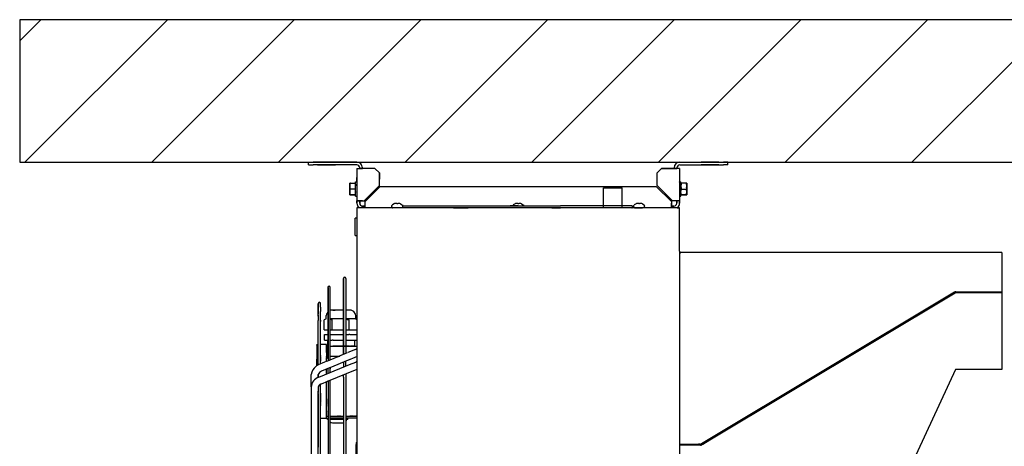
# Model space of a CAD drawing. Units: millimetres. Extents: x 3521 to 8916, y 1744 to 9197.
# Drawn here: x 6913 to 8012, y 5753 to 6229 of the extents above; entities that cross this region are included whole.
import ezdxf

# ---------------------------------------------------------------- set-up
doc = ezdxf.new("R2010")
doc.units = ezdxf.units.MM
doc.linetypes.add('DASHED', pattern=[15, 7, -8])
doc.layers.add('1', color=7, linetype='Continuous')

# ---------------------------------------------------------------- blocks, each defined once
blk = doc.blocks.new('SA_links_2', base_point=(69423, 64235))
at = {"color": 1, "linetype": 'Continuous'}
for p, q in [((105902, 84274), (105902, 84583)), ((106197, 84583), (105902, 84583)), ((105902, 84583), (105945, 84583)), ((106162, 84583), (105937, 84583)), ((105937, 84583), (105960, 84583)), ((105945, 84583), (106197, 84583)), ((105960, 84583), (106162, 84583)), ((106197, 84274), (106197, 84583)), ((102054, 84113), (102023, 84113)), ((102023, 83838), (102023, 84113)), ((102023, 83845), (102023, 83838)), ((102023, 83838), (102054, 83838)), ((101842, 83170), (101842, 81984)), ((101842, 81984), (101842, 83165)), ((101877, 83170), (101877, 82021)), ((101599, 83029), (101599, 81912)), ((101599, 81912), (101599, 83025)), ((101634, 81912), (101634, 83029)), ((111399, 82940), (107565, 80643)), ((111390, 82955), (111363, 82939)), ((111410, 82961), (112129, 82961)), ((112129, 82943), (111411, 82943)), ((101447, 82775), (101447, 82777)), ((101482, 82761), (101482, 82779)), ((101447, 82775), (101447, 82770)), ((101447, 82770), (101447, 82762)), ((101447, 82762), (101447, 82769)), ((101447, 82740), (101447, 82762)), ((101447, 82762), (101447, 82757)), ((101447, 82757), (101447, 82701)), ((101447, 82580), (101447, 82737)), ((101447, 82694), (101447, 82612)), ((101482, 82723), (101482, 82761)), ((101482, 82723), (101482, 82651)), ((101482, 82503), (101482, 82651)), ((101599, 82652), (101573, 82613)), ((101599, 82653), (101599, 82652)), ((101644, 82673), (101634, 82668)), ((101802, 82673), (101644, 82673)), ((101672, 82673), (101710, 82673)), ((101842, 82673), (101802, 82673)), ((101906, 82673), (101877, 82673)), ((101938, 82673), (101906, 82673)), ((101961, 82672), (101938, 82673)), ((102004, 82653), (101961, 82672)), ((102030, 82613), (102004, 82653)), ((101447, 82595), (101447, 82513)), ((101447, 81837), (101447, 82513)), ((101482, 82518), (101482, 82503)), ((101482, 82175), (101482, 82518)), ((101482, 82503), (101482, 82499)), ((101570, 82540), (101538, 82521)), ((101538, 82364), (101538, 82521)), ((101573, 82613), (101570, 82589)), ((101570, 82540), (101570, 82589)), ((101634, 82534), (101664, 82521)), ((101802, 82540), (101638, 82540)), ((101664, 82364), (101664, 82521)), ((101842, 82540), (101802, 82540)), ((101885, 82540), (101877, 82540)), ((101877, 82532), (101899, 82527)), ((102000, 82540), (101885, 82540)), ((101899, 82527), (101928, 82521)), ((101928, 82364), (101928, 82521)), ((102005, 82540), (102000, 82540)), ((102033, 82540), (102005, 82540)), ((102033, 82589), (102030, 82613)), ((102033, 82589), (102032, 82589)), ((102033, 82540), (102033, 82589)), ((102054, 82528), (102033, 82540)), ((102035, 82534), (102054, 82526)), ((101538, 82364), (101598, 82364)), ((101538, 82364), (101599, 82364)), ((101634, 82364), (101664, 82364)), ((101664, 82364), (101842, 82364)), ((101877, 82364), (101928, 82364)), ((101928, 82364), (102054, 82364)), ((101482, 81858), (101482, 82175)), ((101543, 82294), (101599, 82294)), ((101543, 82203), (101543, 82294)), ((101543, 82203), (101599, 82203)), ((101591, 82203), (101591, 82111)), ((101634, 82294), (101666, 82294)), ((101634, 82203), (101666, 82203)), ((101666, 82294), (101842, 82294)), ((101679, 82203), (101666, 82203)), ((101679, 82203), (101842, 82203)), ((101877, 82294), (101924, 82294)), ((101877, 82203), (101924, 82203)), ((101938, 82294), (101924, 82294)), ((101924, 82203), (102054, 82203)), ((101938, 82294), (102054, 82294)), ((102012, 82203), (102012, 82111)), ((101422, 82125), (101423, 82129)), ((101422, 82125), (101422, 82097)), ((101422, 82097), (101422, 81910)), ((101423, 82129), (101425, 82133)), ((101425, 82133), (101427, 82135)), ((101427, 82135), (101429, 82137)), ((101429, 82137), (101433, 82139)), ((101433, 82139), (101437, 82140)), ((101577, 82140), (101482, 82140)), ((101577, 82140), (101577, 82107)), ((101577, 82013), (101577, 82140)), ((101577, 82111), (101599, 82111)), ((101577, 82027), (101577, 82111)), ((101577, 82111), (101577, 82013)), ((101577, 82107), (101577, 81920)), ((101577, 82027), (101577, 81957)), ((101634, 82111), (101842, 82111)), ((101672, 82111), (101710, 82111)), ((101932, 82111), (101672, 82111)), ((101710, 82111), (101932, 82111)), ((101842, 82111), (101877, 82111)), ((101877, 82111), (101942, 82111)), ((101877, 82021), (101877, 81995)), ((102030, 82059), (101910, 82010)), ((101942, 82111), (102054, 82111)), ((102012, 82111), (101951, 82111)), ((102030, 82059), (102049, 82073)), ((102049, 82073), (102054, 82076)), ((101422, 81840), (101422, 81910)), ((101545, 81860), (101447, 81820)), ((101482, 81834), (101482, 81858)), ((101571, 81871), (101545, 81860)), ((101589, 81877), (101571, 81871)), ((101577, 81957), (101599, 81957)), ((101577, 81883), (101577, 81920)), ((101577, 81873), (101577, 81883)), ((101900, 82005), (101589, 81877)), ((101599, 81912), (101599, 81881)), ((101914, 81892), (101626, 81774)), ((101634, 81957), (101784, 81957)), ((101634, 81895), (101634, 81912)), ((101756, 81945), (101742, 81940)), ((101842, 81984), (101842, 81981)), ((101842, 81857), (101842, 81862)), ((101842, 81857), (101842, 81811)), ((101877, 81857), (101877, 81877)), ((101877, 81811), (101877, 81857)), ((101919, 81894), (101914, 81892)), ((101919, 81894), (101919, 81894)), ((101920, 81894), (101919, 81894)), ((101942, 81903), (101920, 81894)), ((101932, 81823), (102031, 81863)), ((101946, 81905), (101942, 81903)), ((101955, 81908), (101946, 81905)), ((101981, 81918), (101955, 81908)), ((102054, 81948), (101981, 81918)), ((102031, 81863), (102044, 81870)), ((102044, 81870), (102051, 81873)), ((102051, 81873), (102054, 81875)), ((102051, 81873), (102051, 81873)), ((101422, 81804), (101422, 81840)), ((101447, 81819), (101447, 81837)), ((101454, 81629), (101873, 81798)), ((101577, 81678), (101577, 81752)), ((101581, 81560), (102054, 81751)), ((101599, 81757), (101599, 81761)), ((101599, 81712), (101599, 81757)), ((101599, 81686), (101599, 81712)), ((101626, 81774), (101622, 81772)), ((101634, 81777), (101634, 81757)), ((101634, 81712), (101634, 81757)), ((101634, 81700), (101634, 81712)), ((101842, 81811), (101842, 81785)), ((101873, 81798), (101932, 81823)), ((101335, 81538), (101335, 81667)), ((101447, 81624), (101447, 81667)), ((101495, 81524), (101594, 81564)), ((101577, 81114), (101577, 81558)), ((101594, 81564), (101617, 81574)), ((101599, 81566), (101599, 81534)), ((101634, 80230), (101634, 81579)), ((101842, 81629), (101842, 81666)), ((101842, 81629), (101842, 80130)), ((101877, 81681), (101877, 81675)), ((101877, 81675), (101877, 80130)), ((101335, 81474), (101335, 81538)), ((101335, 81474), (101335, 80230)), ((101447, 81474), (101447, 81398)), ((101447, 80230), (101447, 81398)), ((101482, 81494), (101482, 81518)), ((101482, 81152), (101482, 81408)), ((101491, 81523), (101495, 81524)), ((101491, 81523), (101491, 81523)), ((101491, 81523), (101491, 81523)), ((101599, 81534), (101599, 80230)), ((101482, 80402), (101482, 81177)), ((101577, 80988), (101577, 81114)), ((101482, 80988), (101577, 80988)), ((101577, 81016), (101599, 81016)), ((101599, 80988), (101591, 80988)), ((101591, 80967), (101591, 80988)), ((101599, 80967), (101591, 80967)), ((101634, 81016), (101842, 81016)), ((101842, 80988), (101634, 80988)), ((101752, 80967), (101634, 80967)), ((101812, 80967), (101752, 80967)), ((101842, 80967), (101812, 80967)), ((101877, 81016), (102054, 81016)), ((102054, 80988), (101877, 80988)), ((101895, 80967), (101877, 80967)), ((101879, 80934), (101877, 80933)), ((101889, 80967), (101879, 80934)), ((101907, 80967), (101895, 80967)), ((101907, 80967), (101907, 80988)), ((101647, 80914), (101634, 80923)), ((101671, 80911), (101647, 80914)), ((101833, 80911), (101671, 80911)), ((101842, 80912), (101833, 80911)), ((107565, 80643), (107455, 80577)), ((102037, 80609), (102037, 80574)), ((102037, 80293), (102037, 80574)), ((107092, 80581), (107407, 80581)), ((107421, 80563), (107092, 80563)), ((107421, 80581), (107390, 80581)), ((107468, 80585), (107442, 80569))]:
    blk.add_line(p, q, dxfattribs=at)
at = {"color": 7, "linetype": 'Continuous'}
for p, q in [((102054, 72486), (102054, 84274)), ((107092, 84274), (102054, 84274)), ((107092, 83594), (107092, 84274)), ((107092, 83594), (107092, 73201)), ((112129, 83572), (107114, 83572)), ((112129, 83572), (112129, 81746)), ((111404, 81746), (107444, 73246)), ((112129, 81746), (111404, 81746))]:
    blk.add_line(p, q, dxfattribs=at)
at = {"color": 1, "linetype": 'DASHED'}
for p, q in [((101842, 83165), (101842, 83170)), ((101599, 83025), (101599, 83029)), ((101482, 81972), (101482, 81870)), ((101577, 81873), (101577, 81957)), ((101919, 81893), (101914, 81892)), ((101928, 81897), (101919, 81894)), ((101919, 81894), (101919, 81894)), ((101447, 81819), (101447, 81829)), ((101447, 81826), (101447, 81819)), ((101447, 81647), (101447, 81667)), ((101447, 81654), (101447, 81667)), ((101447, 81667), (101447, 81646)), ((101447, 81636), (101447, 81667)), ((101447, 81624), (101447, 81654)), ((101447, 81652), (101447, 81646)), ((101447, 81632), (101447, 81652)), ((101447, 81624), (101447, 81647)), ((101447, 81646), (101447, 81644)), ((101447, 81646), (101447, 81642)), ((101447, 81642), (101447, 81637)), ((101447, 81642), (101447, 81640)), ((101447, 81642), (101447, 81624)), ((101447, 81640), (101447, 81624)), ((101447, 81638), (101447, 81627)), ((101447, 81637), (101447, 81624)), ((101447, 81624), (101447, 81636)), ((101447, 81624), (101447, 81632)), ((101599, 81566), (101594, 81564)), ((101335, 81474), (101335, 81473)), ((101447, 81192), (101447, 81416)), ((101447, 81398), (101447, 81200)), ((101482, 81504), (101482, 81518)), ((101482, 81516), (101482, 81518)), ((101447, 81192), (101447, 81391)), ((101447, 81200), (101447, 81391)), ((101447, 80593), (101447, 81374)), ((101447, 81368), (101447, 81326)), ((101447, 81368), (101447, 81353)), ((101447, 81368), (101447, 81108)), ((101447, 81368), (101447, 81343)), ((101447, 81345), (101447, 81368)), ((101447, 81366), (101447, 81222)), ((101447, 81354), (101447, 81225)), ((101447, 80812), (101447, 81353)), ((101447, 81217), (101447, 81345)), ((101447, 81343), (101447, 81148)), ((101447, 81326), (101447, 81107)), ((101447, 81315), (101447, 81115)), ((101482, 81375), (101482, 81353)), ((101482, 81375), (101482, 81367)), ((101482, 81375), (101482, 81366)), ((101482, 81371), (101482, 81177)), ((101482, 81367), (101482, 81283)), ((101577, 81287), (101577, 81208)), ((101577, 81255), (101577, 81171)), ((101447, 81222), (101447, 81195)), ((101447, 81195), (101447, 81217)), ((101447, 81200), (101447, 81003)), ((101447, 81195), (101447, 81181)), ((101447, 81152), (101447, 81195)), ((101447, 80999), (101447, 81192)), ((101447, 81003), (101447, 81192)), ((101447, 81181), (101447, 81098)), ((101447, 81161), (101447, 81096)), ((101447, 81089), (101447, 81152)), ((101447, 81148), (101447, 81089)), ((101447, 81115), (101447, 81089)), ((101447, 81108), (101447, 81089)), ((101447, 81107), (101447, 81089)), ((101447, 81098), (101447, 81089)), ((101447, 81096), (101447, 81089)), ((101447, 81092), (101447, 81089)), ((101447, 80392), (101447, 81092)), ((101447, 81089), (101447, 81085)), ((101447, 81088), (101447, 81089)), ((101447, 81085), (101447, 81088)), ((101447, 81085), (101447, 81063)), ((101447, 81085), (101447, 81057)), ((101447, 81085), (101447, 81036)), ((101447, 81085), (101447, 81070)), ((101447, 81085), (101447, 81083)), ((101447, 81024), (101447, 81085)), ((101447, 81085), (101447, 80817)), ((101447, 81085), (101447, 81077)), ((101577, 81021), (101577, 81208)), ((101577, 81100), (101577, 81171)), ((101577, 81016), (101577, 81114)), ((101577, 81100), (101577, 81016)), ((101447, 81083), (101447, 80999)), ((101447, 81077), (101447, 80863)), ((101447, 81070), (101447, 80842)), ((101447, 81063), (101447, 80842)), ((101447, 81057), (101447, 80849)), ((101447, 81036), (101447, 81031)), ((101447, 81031), (101447, 81000)), ((101447, 81003), (101447, 80812)), ((101447, 81000), (101447, 80953)), ((101447, 80959), (101447, 81000)), ((101447, 80823), (101447, 80985)), ((101447, 80812), (101447, 80959)), ((101447, 80953), (101447, 80875)), ((101577, 80988), (101577, 81021)), ((101799, 81016), (101742, 81016)), ((101742, 80988), (101799, 80988)), ((101799, 81016), (101752, 81016)), ((102054, 81016), (101942, 81016)), ((101447, 80875), (101447, 80810)), ((101447, 80808), (101447, 80549)), ((101447, 80805), (101447, 80599)), ((101447, 80637), (101447, 80798)), ((101447, 80798), (101447, 80607)), ((101447, 80797), (101447, 80641)), ((101447, 80793), (101447, 80695)), ((101447, 80755), (101447, 80784)), ((101447, 80758), (101447, 80784)), ((101447, 80783), (101447, 80755)), ((101447, 80783), (101447, 80758)), ((101447, 80782), (101447, 80534)), ((101823, 80911), (101801, 80911)), ((101447, 80758), (101447, 80628)), ((101447, 80593), (101447, 80758)), ((101447, 80755), (101447, 80642)), ((101447, 80607), (101447, 80755)), ((101447, 80646), (101447, 80548)), ((101447, 80642), (101447, 80601)), ((101447, 80601), (101447, 80637)), ((101447, 80628), (101447, 80580)), ((102037, 80609), (102054, 80609))]:
    blk.add_line(p, q, dxfattribs=at)
at = {"color": 2, "linetype": 'Continuous'}
blk.add_arc((107114, 83594), 22.5, 180.0009, 270.0002, dxfattribs=at)
at = {"color": 1, "linetype": 'Continuous'}
for centre, radius, start, end in [((111410, 82921), 40, 90.0001, 120.9309), ((107421, 80603), 22.5, 270.0006, 300.9309), ((107421, 80603), 40, 270, 300.9309)]:
    blk.add_arc(centre, radius, start, end, dxfattribs=at)
at = {"color": 1, "linetype": 'DASHED'}
blk.add_open_spline([(101335, 81474), (101335, 81475), (101335, 81478), (101335, 81480), (101336, 81481)], degree=3, knots=[0, 0, 0, 0, 3.689147, 7.408805, 7.408805, 7.408805, 7.408805], dxfattribs=at)
blk.add_open_spline([(101335, 81474), (101335, 81475), (101335, 81478), (101335, 81480), (101336, 81481)], degree=3, knots=[0, 0, 0, 0, 3.689147, 7.408805, 7.408805, 7.408805, 7.408805], dxfattribs=at)
at = {"layer": '1', "color": 1, "linetype": 'Continuous'}
for p, q in [((111363, 82939), (107433, 80584)), ((101622, 81772), (101496, 81719)), ((101482, 81518), (101491, 81523)), ((101482, 81408), (101482, 81494))]:
    blk.add_line(p, q, dxfattribs=at)
for centre, radius, start, end in [((101859, 83170), 17.6, 0, 180), ((101616, 83029), 17.6, 0, 180), ((111410, 82921), 22.5, 90.0001, 120.9309), ((101465, 82779), 17.6, 0.1788, 186.4079), ((101521, 81645), 187, 126.1315, 173.0055), ((101544, 81624), 218, 116.4849, 127.8844), ((101518, 81649), 73.7, 107.7485, 165.2833), ((101506, 81463), 171, 142.0621, 176.7577), ((101537, 81426), 219, 112.207, 139.479), ((101503, 81465), 56.7, 111.679, 171.4355)]:
    blk.add_arc(centre, radius, start, end, dxfattribs=at)
blk = doc.blocks.new('DS_Düse_zentrisch_Wandanschluss_LI', base_point=(7657.6, 6831))
at = {"layer": '1', "linetype": 'Continuous'}
h = blk.add_hatch(dxfattribs=at)
h.set_pattern_fill('_USER', color=6, scale=100, angle=45, pattern_type=0)
h.set_pattern_definition([(45, (0, 0), (-70.7107, 70.7107), [])])
h.paths.add_polyline_path([(6912.9, 6070.3), (8040.9, 6070.3), (8040.9, 6229.3), (6912.9, 6229.3)])
at = {"color": 2, "linetype": 'Continuous'}
for p, q in [((7235.4, 6070.3), (7240.4, 6070.3)), ((7235.4, 6067.3), (7235.4, 6070.3)), ((7235.4, 6070.3), (7240.4, 6070.3)), ((7235.4, 6067.3), (7235.4, 6070.3)), ((7235.4, 6067.3), (7240.4, 6067.3)), ((7235.4, 6067.3), (7240.4, 6067.3)), ((7289.2, 6070.3), (7240.4, 6070.3)), ((7289.2, 6070.3), (7240.4, 6070.3)), ((7289.2, 6067.3), (7240.4, 6067.3)), ((7289.2, 6067.3), (7240.4, 6067.3)), ((7245.4, 6070.3), (7251.7, 6070.3)), ((7251.7, 6070.3), (7245.4, 6070.3)), ((7245.4, 6067.3), (7251.7, 6067.3)), ((7251.7, 6067.3), (7245.4, 6067.3)), ((7251.7, 6070.3), (7259.2, 6070.3)), ((7259.2, 6070.3), (7251.7, 6070.3)), ((7259.2, 6067.3), (7251.7, 6067.3)), ((7251.7, 6067.3), (7259.2, 6067.3)), ((7265.4, 6070.3), (7259.2, 6070.3)), ((7259.2, 6070.3), (7265.4, 6070.3)), ((7265.4, 6067.3), (7259.2, 6067.3)), ((7259.2, 6067.3), (7265.4, 6067.3)), ((7649.6, 6070.3), (7698.4, 6070.3)), ((7649.6, 6070.3), (7698.4, 6070.3)), ((7649.6, 6067.3), (7698.4, 6067.3)), ((7649.6, 6067.3), (7698.4, 6067.3)), ((7673.4, 6070.3), (7679.7, 6070.3)), ((7679.7, 6070.3), (7673.4, 6070.3)), ((7673.4, 6067.3), (7679.7, 6067.3)), ((7679.7, 6067.3), (7673.4, 6067.3)), ((7679.7, 6070.3), (7687.2, 6070.3)), ((7687.2, 6070.3), (7679.7, 6070.3)), ((7687.2, 6067.3), (7679.7, 6067.3)), ((7679.7, 6067.3), (7687.2, 6067.3)), ((7693.4, 6070.3), (7687.2, 6070.3)), ((7687.2, 6070.3), (7693.4, 6070.3)), ((7693.4, 6067.3), (7687.2, 6067.3)), ((7687.2, 6067.3), (7693.4, 6067.3)), ((7703.4, 6070.3), (7698.4, 6070.3)), ((7703.4, 6070.3), (7698.4, 6070.3)), ((7703.4, 6067.3), (7698.4, 6067.3)), ((7703.4, 6067.3), (7698.4, 6067.3)), ((7703.4, 6067.3), (7703.4, 6070.3)), ((7703.4, 6067.3), (7703.4, 6070.3)), ((7292.4, 6064.1), (7292.4, 6063.3)), ((7292.4, 6063.3), (7292.4, 6064.1)), ((7292.4, 6063.3), (7295.6, 6063.3)), ((7292.4, 6063.3), (7295.6, 6063.3)), ((7292.4, 6063.3), (7295.4, 6063.3)), ((7295.4, 6063.3), (7292.4, 6063.3)), ((7295.4, 6064.1), (7295.4, 6063.3)), ((7295.4, 6063.3), (7295.4, 6064.1)), ((7649.4, 6063.3), (7643.2, 6063.3)), ((7646.4, 6063.3), (7643.2, 6063.3)), ((7646.4, 6063.3), (7643.2, 6063.3)), ((7643.4, 6063.3), (7643.4, 6064.1)), ((7643.4, 6064.1), (7643.4, 6063.3)), ((7643.4, 6063.3), (7646.4, 6063.3)), ((7646.4, 6063.3), (7643.4, 6063.3)), ((7646.4, 6063.3), (7646.4, 6064.1)), ((7646.4, 6064.1), (7646.4, 6063.3)), ((7282, 6046.8), (7281.4, 6046.8)), ((7281.4, 6043.8), (7281.4, 6046.8)), ((7282, 6046.8), (7287.2, 6046.8)), ((7287.8, 6046.8), (7287.2, 6046.8)), ((7287.8, 6048.3), (7289.4, 6048.3)), ((7649.4, 6048.2), (7649.4, 6048.3)), ((7649.4, 6048.3), (7651, 6048.3)), ((7651, 6032.3), (7651, 6048.3)), ((7651, 6046.8), (7651.6, 6046.8)), ((7651, 6046.8), (7651.6, 6046.8)), ((7656.8, 6046.8), (7651.6, 6046.8)), ((7657.4, 6046.8), (7656.8, 6046.8)), ((7656.8, 6046.8), (7657.4, 6046.8)), ((7657.4, 6046.8), (7657.4, 6043.8)), ((7657.4, 6043.8), (7657.4, 6046.8)), ((7281.4, 6043.3), (7281.4, 6043.8)), ((7281.4, 6037.3), (7281.4, 6043.3)), ((7281.4, 6036.8), (7281.4, 6037.3)), ((7281.4, 6033.8), (7281.4, 6036.8)), ((7281.4, 6033.8), (7282, 6033.8)), ((7287.2, 6033.8), (7282, 6033.8)), ((7287.8, 6033.8), (7287.2, 6033.8)), ((7651, 6036.3), (7651, 6037.5)), ((7651, 6037.3), (7651, 6036.8)), ((7651, 6037.3), (7651, 6036.8)), ((7651.6, 6033.8), (7651, 6033.8)), ((7651.6, 6040.3), (7656.8, 6040.3)), ((7656.8, 6033.8), (7651.6, 6033.8)), ((7656.8, 6033.8), (7657.4, 6033.8)), ((7657.4, 6033.8), (7656.8, 6033.8)), ((7657.4, 6043.8), (7657.4, 6043.3)), ((7657.4, 6043.3), (7657.4, 6043.8)), ((7657.4, 6043.3), (7657.4, 6037.3)), ((7657.4, 6037.3), (7657.4, 6043.3)), ((7657.4, 6037.3), (7657.4, 6036.8)), ((7657.4, 6036.8), (7657.4, 6037.3)), ((7657.4, 6036.8), (7657.4, 6033.8)), ((7657.4, 6033.8), (7657.4, 6036.8)), ((7287.8, 6032.3), (7289.4, 6032.3)), ((7289.4, 6027.3), (7289.4, 6024.5)), ((7292.4, 6027.3), (7292.4, 6024.5)), ((7646.4, 6027.3), (7646.4, 6024.5)), ((7649.4, 6032.3), (7651, 6032.3)), ((7649.4, 6027.3), (7649.4, 6024.5)), ((7292.1, 6019.6), (7291.2, 6020.1)), ((7298.4, 6021.3), (7295.6, 6021.3)), ((7397.1, 6019.6), (7413.4, 6019.6)), ((7506.9, 6019.6), (7413.4, 6019.6)), ((7506.9, 6019.6), (7516.5, 6019.6)), ((7532.7, 6019.6), (7516.5, 6019.6)), ((7649.4, 6019.6), (7532.7, 6019.6)), ((7643.2, 6021.3), (7640.5, 6021.3)), ((7640.5, 6019.6), (7640.5, 6019.8)), ((7647.6, 6020.1), (7646.8, 6019.6))]:
    blk.add_line(p, q, dxfattribs=at)
at = {"color": 3, "linetype": 'Continuous'}
for p, q in [((7289.4, 6063.3), (7289.4, 6027.3)), ((7289.4, 6063.3), (7295.6, 6063.3)), ((7289.4, 6063.3), (7295.6, 6063.3)), ((7309.4, 6063.3), (7295.6, 6063.3)), ((7309.4, 6063.3), (7314.4, 6058.3)), ((7314.4, 6044.3), (7314.4, 6058.3)), ((7624.4, 6058.3), (7629.4, 6063.3)), ((7624.4, 6044.3), (7624.4, 6058.3)), ((7643.2, 6063.3), (7629.4, 6063.3)), ((7629.4, 6063.3), (7643.2, 6063.3)), ((7643.2, 6063.3), (7629.4, 6063.3)), ((7643.2, 6063.3), (7629.4, 6063.3)), ((7640.2, 6063.3), (7631.4, 6063.3)), ((7631.4, 6063.3), (7640.2, 6063.3)), ((7640.2, 6063.3), (7631.4, 6063.3)), ((7640.2, 6063.3), (7631.4, 6063.3)), ((7646.4, 6063.3), (7640.2, 6063.3)), ((7643.4, 6063.3), (7640.2, 6063.3)), ((7643.4, 6063.3), (7640.2, 6063.3)), ((7646.4, 6063.3), (7640.2, 6063.3)), ((7649.4, 6063.3), (7643.2, 6063.3)), ((7649.4, 6063.3), (7649.4, 6027.3)), ((7315.4, 6043.3), (7623.4, 6043.3)), ((7289.4, 6027.3), (7295.6, 6027.3)), ((7295.6, 6027.3), (7297.4, 6027.3)), ((7298.4, 6019.6), (7298.4, 6026.3)), ((7640.5, 6026.3), (7640.5, 6024.5)), ((7640.5, 6019.8), (7640.5, 6024.5)), ((7649.4, 6027.3), (7641.5, 6027.3)), ((7298.4, 6019.6), (7289.4, 6019.6)), ((7397.1, 6019.6), (7298.4, 6019.6))]:
    blk.add_line(p, q, dxfattribs=at)
at = {"color": 3, "linetype": 'DASHED'}
for p, q in [((7314.4, 6058.3), (7314.4, 6044.3)), ((7314.4, 6044.3), (7314.4, 6058.3)), ((7624.4, 6044.3), (7624.4, 6058.3)), ((7624.4, 6044.3), (7624.4, 6058.3)), ((7624.4, 6044.3), (7624.4, 6058.3)), ((7292.4, 6027.3), (7295.6, 6027.3)), ((7295.6, 6027.3), (7292.4, 6027.3)), ((7295.6, 6027.3), (7297.4, 6027.3)), ((7295.6, 6027.3), (7297.4, 6027.3)), ((7295.6, 6027.3), (7297.4, 6027.3)), ((7640.5, 6026.3), (7640.5, 6024.5)), ((7640.5, 6026.3), (7640.5, 6024.5)), ((7640.5, 6026.3), (7640.5, 6024.5)), ((7640.5, 6021.3), (7640.5, 6024.5)), ((7640.5, 6024.5), (7640.5, 6021.3)), ((7643.2, 6027.3), (7641.5, 6027.3)), ((7643.2, 6027.3), (7641.5, 6027.3)), ((7643.2, 6027.3), (7641.5, 6027.3))]:
    blk.add_line(p, q, dxfattribs=at)
at = {"color": 2, "linetype": 'DASHED'}
for p, q in [((7281.4, 6046.8), (7282, 6046.8)), ((7281.4, 6046.8), (7281.4, 6043.8)), ((7282, 6046.8), (7287.2, 6046.8)), ((7287.8, 6046.8), (7287.2, 6046.8)), ((7289.4, 6053.3), (7289.4, 6049.1)), ((7289.4, 6049.1), (7289.4, 6053.3)), ((7656.8, 6046.8), (7651.6, 6046.8)), ((7281.4, 6043.8), (7281.4, 6043.3)), ((7281.4, 6043.3), (7281.4, 6037.3)), ((7281.4, 6037.3), (7281.4, 6036.8)), ((7281.4, 6036.8), (7281.4, 6033.8)), ((7282, 6033.8), (7281.4, 6033.8)), ((7282, 6033.8), (7287.2, 6033.8)), ((7287.2, 6033.8), (7287.8, 6033.8)), ((7651, 6033.8), (7651.6, 6033.8)), ((7651.6, 6033.8), (7656.8, 6033.8)), ((7289.4, 6024.5), (7289.4, 6027.3)), ((7292.4, 6027.3), (7289.4, 6027.3)), ((7289.4, 6027.3), (7292.4, 6027.3)), ((7292.4, 6024.5), (7292.4, 6027.3)), ((7646.4, 6024.5), (7646.4, 6027.3)), ((7649.4, 6024.5), (7649.4, 6027.3)), ((7295.6, 6021.3), (7298.4, 6021.3)), ((7345.7, 6021.6), (7345.8, 6021.6)), ((7596, 6021.6), (7596.4, 6021.6)), ((7596, 6019.6), (7596.4, 6019.6)), ((7596.4, 6021.6), (7596.4, 6019.6)), ((7640.5, 6021.3), (7643.2, 6021.3)), ((7649.4, 6019.6), (7646.9, 6019.6)), ((7646.9, 6019.6), (7649.4, 6019.6))]:
    blk.add_line(p, q, dxfattribs=at)
at = {"color": 1, "linetype": 'Continuous'}
for p, q in [((7281.4, 6043.8), (7281.6, 6045.3)), ((7281.6, 6045.3), (7282, 6046.8)), ((7287.2, 6046.8), (7287.6, 6045.3)), ((7287.6, 6045.3), (7287.8, 6043.8)), ((7287.8, 6032.3), (7287.8, 6048.3)), ((7651.2, 6045.3), (7651, 6043.8)), ((7651.6, 6046.8), (7651.2, 6045.3)), ((7657.2, 6045.3), (7656.8, 6046.8)), ((7657.2, 6045.3), (7657.4, 6043.8)), ((7281.4, 6043.3), (7281.6, 6041.8)), ((7281.4, 6037.3), (7281.6, 6038.8)), ((7281.6, 6035.3), (7281.4, 6036.8)), ((7282, 6040.3), (7281.6, 6041.8)), ((7281.6, 6038.8), (7282, 6040.3)), ((7282, 6033.8), (7281.6, 6035.3)), ((7287.2, 6040.3), (7282, 6040.3)), ((7287.2, 6040.3), (7287.6, 6041.8)), ((7287.6, 6038.8), (7287.2, 6040.3)), ((7287.2, 6033.8), (7287.6, 6035.3)), ((7287.6, 6041.8), (7287.8, 6043.3)), ((7287.8, 6037.3), (7287.6, 6038.8)), ((7287.6, 6035.3), (7287.8, 6036.8)), ((7297.4, 6027.3), (7314.4, 6044.3)), ((7315.4, 6043.3), (7298.4, 6026.3)), ((7640.5, 6026.3), (7623.4, 6043.3)), ((7624.4, 6044.3), (7641.5, 6027.3)), ((7651, 6043.3), (7651, 6043.8)), ((7651, 6043.8), (7651, 6043.3)), ((7651, 6043.3), (7651.2, 6041.8)), ((7651, 6037.3), (7651.2, 6038.8)), ((7651.2, 6035.3), (7651, 6036.8)), ((7651.2, 6041.8), (7651.6, 6040.3)), ((7651.2, 6038.8), (7651.6, 6040.3)), ((7651.6, 6033.8), (7651.2, 6035.3)), ((7657.2, 6041.8), (7656.8, 6040.3)), ((7657.2, 6038.8), (7656.8, 6040.3)), ((7656.8, 6033.8), (7657.2, 6035.3)), ((7657.2, 6041.8), (7657.4, 6043.3)), ((7657.2, 6038.8), (7657.4, 6037.3)), ((7657.2, 6035.3), (7657.4, 6036.8)), ((7328.4, 6022), (7328.6, 6022.6)), ((7328.6, 6022.6), (7328.9, 6022.9)), ((7330.9, 6023.9), (7328.9, 6022.9)), ((7330.9, 6023.9), (7330.9, 6023.9)), ((7332.5, 6024.4), (7331.9, 6024.2)), ((7333, 6024.4), (7332.5, 6024.4)), ((7333.3, 6024.4), (7333, 6024.4)), ((7333.6, 6024.4), (7333.3, 6024.4)), ((7333.8, 6024.4), (7333.6, 6024.4)), ((7333.9, 6024.2), (7333.8, 6024.4)), ((7335, 6024.4), (7334.9, 6024.2)), ((7334.9, 6024.2), (7334.9, 6023.9)), ((7335.2, 6024.4), (7335, 6024.4)), ((7335.5, 6024.4), (7335.2, 6024.4)), ((7335.8, 6024.4), (7335.5, 6024.4)), ((7336.3, 6024.4), (7335.8, 6024.4)), ((7336.9, 6024.2), (7336.3, 6024.4)), ((7337.9, 6023.9), (7337.9, 6023.9)), ((7337.9, 6023.9), (7340, 6022.9)), ((7340, 6022.9), (7340, 6022.8)), ((7340, 6022.8), (7340.1, 6022.6)), ((7340.1, 6022.6), (7340.4, 6022)), ((7463.4, 6022), (7463.6, 6022.6)), ((7463.6, 6022.6), (7463.9, 6022.9)), ((7465.9, 6023.9), (7463.9, 6022.9)), ((7465.9, 6023.9), (7465.9, 6023.9)), ((7467.5, 6024.4), (7466.9, 6024.2)), ((7468, 6024.4), (7467.5, 6024.4)), ((7468.3, 6024.4), (7468, 6024.4)), ((7468.6, 6024.4), (7468.3, 6024.4)), ((7468.8, 6024.4), (7468.6, 6024.4)), ((7468.9, 6024.2), (7468.8, 6024.4)), ((7468.9, 6023.9), (7468.9, 6024.2)), ((7470, 6024.4), (7469.9, 6024.2)), ((7469.9, 6024.2), (7469.9, 6023.9)), ((7470.2, 6024.4), (7470, 6024.4)), ((7470.5, 6024.4), (7470.2, 6024.4)), ((7470.8, 6024.4), (7470.5, 6024.4)), ((7471.3, 6024.4), (7470.8, 6024.4)), ((7471.9, 6024.2), (7471.3, 6024.4)), ((7472.9, 6023.9), (7472.9, 6023.9)), ((7472.9, 6023.9), (7475, 6022.9)), ((7475, 6022.9), (7475, 6022.8)), ((7475, 6022.8), (7475.1, 6022.6)), ((7475.1, 6022.6), (7475.4, 6022)), ((7598.4, 6022), (7598.6, 6022.6)), ((7598.6, 6022.6), (7598.9, 6022.9)), ((7600.9, 6023.9), (7598.9, 6022.9)), ((7600.9, 6023.9), (7600.9, 6023.9)), ((7602.5, 6024.4), (7601.9, 6024.2)), ((7603, 6024.4), (7602.5, 6024.4)), ((7603.3, 6024.4), (7603, 6024.4)), ((7603.6, 6024.4), (7603.3, 6024.4)), ((7603.8, 6024.4), (7603.6, 6024.4)), ((7603.9, 6024.2), (7603.8, 6024.4)), ((7603.9, 6023.9), (7603.9, 6024.2)), ((7605, 6024.4), (7604.9, 6024.2)), ((7604.9, 6024.2), (7604.9, 6023.9)), ((7605.2, 6024.4), (7605, 6024.4)), ((7605.5, 6024.4), (7605.2, 6024.4)), ((7605.8, 6024.4), (7605.5, 6024.4)), ((7606.3, 6024.4), (7605.8, 6024.4)), ((7606.9, 6024.2), (7606.3, 6024.4)), ((7607.9, 6023.9), (7607.9, 6023.9)), ((7607.9, 6023.9), (7610, 6022.9)), ((7610, 6022.9), (7610, 6022.8)), ((7610, 6022.8), (7610.1, 6022.6)), ((7610.1, 6022.6), (7610.4, 6022)), ((7328.4, 6020.6), (7328.4, 6022)), ((7328.4, 6020.6), (7328.4, 6020.6)), ((7328.4, 6020.6), (7328.7, 6020)), ((7328.7, 6020), (7329.1, 6019.7)), ((7329.1, 6019.7), (7329.2, 6019.6)), ((7329.2, 6019.6), (7329.4, 6019.6)), ((7339.7, 6019.6), (7339.2, 6019.6)), ((7339.9, 6019.8), (7339.7, 6019.6)), ((7340.2, 6020), (7339.9, 6019.8)), ((7340.4, 6020.6), (7340.2, 6020)), ((7340.4, 6020.6), (7340.4, 6022)), ((7340.4, 6020.6), (7340.4, 6020.6)), ((7340.7, 6021.6), (7475.7, 6021.6)), ((7469.4, 6021.6), (7460.4, 6021.6)), ((7463.4, 6021.6), (7463.4, 6022)), ((7475.4, 6021.6), (7475.4, 6022)), ((7475.7, 6021.6), (7516.5, 6021.6)), ((7596, 6021.6), (7516.5, 6021.6)), ((7598.4, 6020.6), (7598.4, 6022)), ((7598.4, 6020.6), (7598.7, 6020)), ((7598.7, 6020), (7599.1, 6019.7)), ((7599.1, 6019.7), (7599.2, 6019.6)), ((7599.2, 6019.6), (7599.4, 6019.6)), ((7609.7, 6019.6), (7609.2, 6019.6)), ((7609.9, 6019.8), (7609.7, 6019.6)), ((7610.2, 6020), (7609.9, 6019.8)), ((7610.4, 6020.6), (7610.2, 6020)), ((7610.4, 6020.6), (7610.4, 6022)), ((7610.4, 6020.6), (7610.4, 6020.6))]:
    blk.add_line(p, q, dxfattribs=at)
at = {"color": 1, "linetype": 'DASHED'}
for p, q in [((7287.8, 6037.3), (7287.8, 6036.8)), ((7287.8, 6037.3), (7287.8, 6036.8)), ((7330.9, 6023.9), (7330.9, 6023.9)), ((7333.9, 6023.9), (7333.9, 6024.2)), ((7334.9, 6023.9), (7334.9, 6024.2)), ((7337.9, 6023.9), (7337.9, 6023.9)), ((7465.9, 6023.9), (7465.9, 6023.9)), ((7467.5, 6024.4), (7466.9, 6024.2)), ((7469.9, 6023.9), (7469.9, 6024.2)), ((7472.9, 6023.9), (7472.9, 6023.9)), ((7600.9, 6023.9), (7600.9, 6023.9)), ((7603.8, 6024.4), (7603.6, 6024.4)), ((7603.9, 6024.2), (7603.8, 6024.4)), ((7603.9, 6023.9), (7603.9, 6024.2)), ((7603.9, 6024.2), (7603.9, 6023.9)), ((7604.9, 6023.9), (7604.9, 6024.2)), ((7604.9, 6023.9), (7604.9, 6024.2)), ((7607.9, 6023.9), (7607.9, 6023.9)), ((7596.4, 6021.6), (7586.4, 6021.6)), ((7599.4, 6019.6), (7609.2, 6019.6)), ((7608.9, 6019.6), (7599.4, 6019.6)), ((7600.9, 6019.6), (7608, 6019.6)), ((7601.9, 6019.6), (7600.9, 6019.6)), ((7601.3, 6019.6), (7607.6, 6019.6)), ((7603.2, 6019.6), (7601.3, 6019.6)), ((7608, 6019.6), (7601.9, 6019.6)), ((7607.6, 6019.6), (7603.2, 6019.6)), ((7609.2, 6019.6), (7608.9, 6019.6))]:
    blk.add_line(p, q, dxfattribs=at)
at = {"color": 2, "linetype": 'Continuous'}
for centre, radius, start, end in [((7289.2, 6064.1), 6.2, 359.9999, 90.0001), ((7289.2, 6064.1), 6.2, 359.9999, 90.0001), ((7289.2, 6064.1), 3.2, 359.9998, 90.0002), ((7289.2, 6064.1), 3.2, 359.9998, 90.0002), ((7649.6, 6064.1), 6.2, 90, 180), ((7649.6, 6064.1), 6.2, 90, 180), ((7649.6, 6064.1), 3.2, 90, 180), ((7649.6, 6064.1), 3.2, 90, 180), ((7295.6, 6024.5), 6.2, 180.0001, 225.0001), ((7295.6, 6024.5), 3.2, 180.0003, 270.0002), ((7643.2, 6024.5), 3.2, 269.9996, 359.9999), ((7643.2, 6024.5), 6.2, 315.0003, 0.0002)]:
    blk.add_arc(centre, radius, start, end, dxfattribs=at)
at = {"color": 2, "linetype": 'DASHED'}
blk.add_arc((7295.6, 6024.5), 3.2, 180.0003, 270.0002, dxfattribs=at)
at = {"color": 1, "linetype": 'Continuous'}
for centre, radius, start, end in [((7334.4, 6014.6), 9.99, 104.4962, 110.5143), ((7334.4, 6014.6), 9.99, 104.4962, 110.5143), ((7334.4, 6014.6), 9.37, 86.9403, 93.0597), ((7334.4, 6014.6), 9.37, 86.9403, 93.0597), ((7334.4, 6014.6), 9.99, 69.4857, 75.5038), ((7334.4, 6014.6), 9.99, 69.4857, 75.5038), ((7469.4, 6014.6), 9.99, 104.4962, 110.5143), ((7469.4, 6014.6), 9.99, 104.4962, 110.5143), ((7469.4, 6014.6), 9.37, 86.9403, 93.0597), ((7469.4, 6014.6), 9.37, 86.9403, 93.0597), ((7469.4, 6014.6), 9.99, 69.4857, 75.5038), ((7469.4, 6014.6), 9.99, 69.4857, 75.5038), ((7604.4, 6014.6), 9.99, 104.4962, 110.5143), ((7604.4, 6014.6), 9.99, 104.4962, 110.5143), ((7604.4, 6014.6), 9.37, 86.9403, 93.0597), ((7604.4, 6014.6), 9.37, 86.9403, 93.0597), ((7604.4, 6014.6), 9.99, 69.4857, 75.5038), ((7604.4, 6014.6), 9.99, 69.4857, 75.5038)]:
    blk.add_arc(centre, radius, start, end, dxfattribs=at)
at = {"layer": '1', "color": 2, "linetype": 'Continuous'}
for p, q in [((8040.9, 6229.3), (6912.9, 6229.3)), ((6912.9, 6229.3), (6912.9, 6070.3)), ((6912.9, 6070.3), (8040.9, 6070.3))]:
    blk.add_line(p, q, dxfattribs=at)

msp = doc.modelspace()

# ---------------------------------------------------------------- block references
msp.add_blockref('DS_Düse_zentrisch_Wandanschluss_LI', (7657.6, 6831))
at = {"xscale": 0.07142857142857, "yscale": 0.07142857142857, "zscale": 0.07142857142857}
msp.add_blockref('SA_links_2', (4958.8, 4588.2), dxfattribs=at)

doc.saveas('drawing.dxf')
